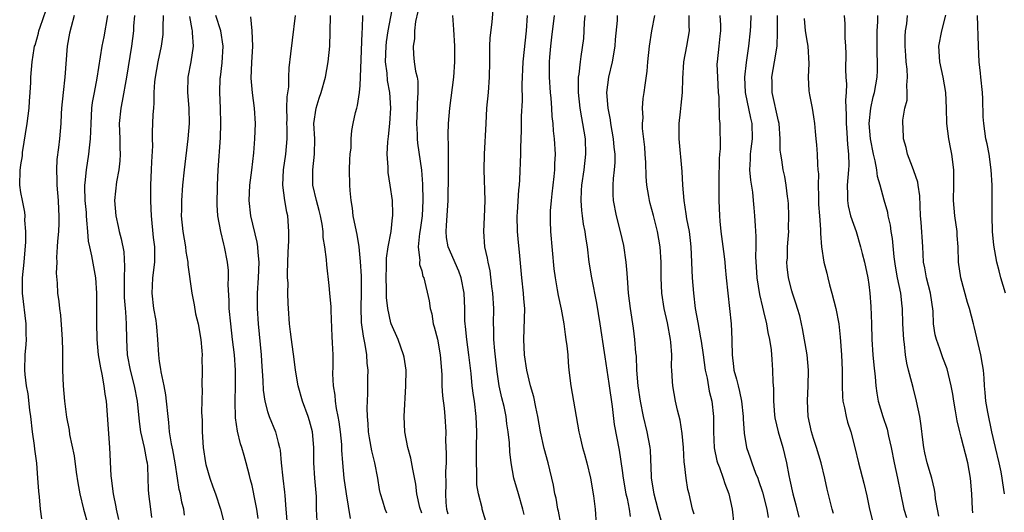
# Model space of a CAD drawing. Units: inches. Extents: x 2613000 to 2616000, y 1515000 to 1518000.
# Drawn here: x 2614457 to 2614585, y 1515973 to 1516036 of the extents above; entities that cross this region are included whole.
import ezdxf

# ---------------------------------------------------------------- set-up
doc = ezdxf.new("R2010")
doc.units = ezdxf.units.IN
doc.header["$MEASUREMENT"] = 0
doc.layers.add('LD26131515_2ft', color=102, linetype='Continuous')

msp = doc.modelspace()

# ---------------------------------------------------------------- linework, layer by layer
at = {"layer": 'LD26131515_2ft'}
for points, elevation in [([(2614459.74, 1515971.74), (2614459.55, 1515973), (2614459.42, 1515974.58), (2614459.31, 1515975.31), (2614459.22, 1515977), (2614459.05, 1515978.95), (2614458.79, 1515980.79), (2614458.75, 1515981.25), (2614458.49, 1515983), (2614458.28, 1515985), (2614458.16, 1515985.84), (2614457.94, 1515987.94), (2614457.73, 1515989), (2614457.55, 1515990.45), (2614457.5, 1515991), (2614457.55, 1515993), (2614457.68, 1515994.32), (2614457.71, 1515995), (2614457.67, 1515995.67), (2614457.69, 1515997), (2614457.19, 1516001), (2614457.23, 1516003), (2614457.44, 1516005), (2614457.63, 1516007.63), (2614457.64, 1516009), (2614457.53, 1516010.47), (2614457.55, 1516011), (2614457.51, 1516011.51), (2614457.19, 1516013), (2614457, 1516014.04), (2614456.85, 1516015), (2614456.9, 1516016.9), (2614457, 1516017.64), (2614457.2, 1516018.8), (2614457.23, 1516019.23), (2614457.8, 1516023), (2614458.06, 1516025), (2614458.1, 1516025.9), (2614458.21, 1516027), (2614458.31, 1516028.31), (2614458.31, 1516029), (2614458.45, 1516031), (2614458.71, 1516032.71), (2614458.78, 1516033), (2614458.85, 1516033.15), (2614459.28, 1516034.72), (2614459.33, 1516035), (2614459.49, 1516035.49), (2614460.29, 1516037.71)], 8114), ([(2614509, 1515972.47), (2614508.78, 1515973.22), (2614508.38, 1515975), (2614508.24, 1515976.24), (2614507.84, 1515978.16), (2614507.61, 1515979.61), (2614507.21, 1515981), (2614506.8, 1515983), (2614506.72, 1515985), (2614506.96, 1515989), (2614506.98, 1515991), (2614506.72, 1515992.72), (2614506.66, 1515993), (2614505.93, 1515995), (2614505.06, 1515997), (2614505, 1515997.17), (2614504.6, 1515999), (2614504.43, 1516000.43), (2614504.43, 1516001.57), (2614504.4, 1516003), (2614504.45, 1516004.45), (2614504.45, 1516005.55), (2614504.65, 1516007), (2614505.03, 1516009), (2614505.21, 1516010.79), (2614505.26, 1516011), (2614505.26, 1516011.26), (2614505.2, 1516013), (2614504.93, 1516015), (2614504.66, 1516016.66), (2614504.64, 1516017), (2614504.65, 1516017.35), (2614504.54, 1516019), (2614504.61, 1516020.61), (2614504.7, 1516021.3), (2614504.86, 1516023), (2614505, 1516025), (2614504.87, 1516027), (2614504.56, 1516028.56), (2614504.5, 1516029.5), (2614504.31, 1516031), (2614504.37, 1516033), (2614504.42, 1516033.58), (2614504.64, 1516035), (2614505.35, 1516038.65)], 8136), ([(2614522.31, 1515972.31), (2614522.14, 1515973), (2614521.54, 1515975), (2614520.95, 1515977), (2614520.59, 1515979), (2614520.43, 1515980.43), (2614520.39, 1515981.61), (2614520.24, 1515983), (2614520.05, 1515984.05), (2614519.96, 1515985), (2614519.69, 1515986.31), (2614519.41, 1515987.41), (2614519.07, 1515989), (2614518.8, 1515990.8), (2614518.5, 1515993.5), (2614518.38, 1515995), (2614518.36, 1515996.36), (2614518.33, 1515997), (2614518.34, 1515999), (2614518.25, 1516001), (2614518.12, 1516001.88), (2614517.89, 1516003.89), (2614517.61, 1516005), (2614517.55, 1516005.55), (2614517.2, 1516007), (2614517.05, 1516009), (2614517.15, 1516010.85), (2614517.22, 1516013), (2614517.12, 1516017), (2614517.17, 1516019), (2614517.35, 1516023), (2614517.47, 1516025), (2614517.66, 1516027), (2614517.8, 1516029), (2614517.83, 1516031), (2614517.86, 1516031.86), (2614517.86, 1516033), (2614517.9, 1516034.1), (2614518.13, 1516036.13), (2614518.3, 1516038.3)], 8142), ([(2614463.93, 1516037), (2614463.51, 1516035.51), (2614463.32, 1516034.68), (2614463.01, 1516033), (2614462.71, 1516029), (2614462.48, 1516027), (2614462.28, 1516025), (2614462.23, 1516024.23), (2614462.17, 1516023), (2614462.01, 1516021), (2614461.89, 1516019.89), (2614461.68, 1516018.32), (2614461.61, 1516017), (2614461.66, 1516015.66), (2614461.65, 1516015), (2614461.82, 1516013), (2614461.86, 1516011.86), (2614461.93, 1516011), (2614461.92, 1516010.08), (2614461.86, 1516009), (2614461.75, 1516007.75), (2614461.73, 1516007), (2614461.63, 1516005.63), (2614461.65, 1516005), (2614461.6, 1516003.6), (2614461.71, 1516002.29), (2614461.76, 1516001), (2614461.92, 1515999.92), (2614462, 1515999), (2614462.13, 1515998.13), (2614462.29, 1515996.29), (2614462.37, 1515995), (2614462.42, 1515993.58), (2614462.4, 1515992.4), (2614462.42, 1515991), (2614462.5, 1515989), (2614462.68, 1515987), (2614462.94, 1515984.94), (2614463.25, 1515983.25), (2614463.33, 1515982.67), (2614463.91, 1515979.91), (2614464.19, 1515977.81), (2614464.41, 1515976.41), (2614464.66, 1515975), (2614465.13, 1515973), (2614466.27, 1515969)], 8116), ([(2614468.22, 1516037), (2614467.76, 1516034.24), (2614467.51, 1516033), (2614466.87, 1516028.87), (2614466.49, 1516027), (2614466.27, 1516025.73), (2614466.17, 1516025), (2614466.06, 1516023), (2614466.05, 1516021.95), (2614466, 1516021), (2614465.85, 1516019.85), (2614465.79, 1516019), (2614465.45, 1516017), (2614465.3, 1516015.3), (2614465.25, 1516015), (2614465.24, 1516014.76), (2614465.31, 1516013), (2614465.45, 1516011.45), (2614465.47, 1516011), (2614465.53, 1516010.47), (2614465.63, 1516009), (2614465.74, 1516007.74), (2614465.89, 1516007), (2614466.18, 1516005.82), (2614466.68, 1516003), (2614466.79, 1516001), (2614466.82, 1515997.18), (2614466.86, 1515995), (2614467.04, 1515993), (2614467.32, 1515991.32), (2614467.51, 1515990.49), (2614467.78, 1515989), (2614467.9, 1515987.9), (2614468.05, 1515987), (2614468.48, 1515981), (2614468.68, 1515977.32), (2614468.71, 1515977), (2614468.97, 1515975), (2614469.31, 1515973.31), (2614469.36, 1515973), (2614469.65, 1515971.65)], 8118), ([(2614471.75, 1516037), (2614471.63, 1516035.63), (2614471.6, 1516035), (2614471.37, 1516033), (2614470.72, 1516029), (2614470.13, 1516025.87), (2614469.95, 1516025), (2614469.76, 1516023), (2614469.83, 1516021), (2614469.85, 1516019.85), (2614469.9, 1516019), (2614469.85, 1516018.14), (2614469.72, 1516017), (2614469.42, 1516015.42), (2614469.15, 1516013), (2614469.3, 1516011), (2614469.62, 1516009.62), (2614469.75, 1516009), (2614470.02, 1516008.02), (2614470.34, 1516006.34), (2614470.44, 1516004.44), (2614470.38, 1516003), (2614470.39, 1516001), (2614470.42, 1516000.42), (2614470.54, 1515999), (2614470.56, 1515998.56), (2614470.68, 1515997), (2614470.7, 1515995), (2614470.81, 1515993), (2614471.19, 1515991), (2614471.71, 1515989), (2614472.09, 1515987), (2614472.34, 1515984.34), (2614472.52, 1515983), (2614472.99, 1515981.01), (2614473.3, 1515979.3), (2614473.38, 1515979), (2614473.43, 1515978.57), (2614473.49, 1515977), (2614473.53, 1515975.53), (2614473.57, 1515975), (2614473.82, 1515973), (2614473.93, 1515971.93)], 8120), ([(2614478.23, 1515972.23), (2614478.14, 1515973), (2614477.89, 1515973.89), (2614477.69, 1515975), (2614477.55, 1515975.55), (2614477.34, 1515977), (2614477.01, 1515979.01), (2614476.7, 1515980.7), (2614476.54, 1515981.46), (2614476.3, 1515983), (2614476.21, 1515984.21), (2614476.1, 1515985), (2614475.9, 1515987), (2614475.81, 1515987.81), (2614475.58, 1515989), (2614475.19, 1515990.81), (2614475.16, 1515991.16), (2614475, 1515992.13), (2614474.88, 1515993), (2614474.78, 1515995), (2614474.62, 1515996.62), (2614474.61, 1515997), (2614474.54, 1515997.46), (2614474.27, 1515999), (2614474.03, 1516001), (2614474.06, 1516001.94), (2614474.13, 1516003), (2614474.38, 1516005), (2614474.39, 1516005.61), (2614474.38, 1516007), (2614474.22, 1516008.22), (2614473.94, 1516011), (2614473.91, 1516011.91), (2614473.86, 1516013), (2614473.87, 1516015), (2614473.96, 1516017), (2614473.99, 1516018.01), (2614474.11, 1516020.11), (2614474.09, 1516021), (2614474.09, 1516021.91), (2614474.14, 1516023), (2614474.15, 1516024.15), (2614474.23, 1516025), (2614474.31, 1516025.69), (2614474.3, 1516027), (2614474.39, 1516028.39), (2614474.46, 1516029), (2614474.82, 1516031), (2614475.26, 1516033), (2614475.45, 1516034.55), (2614475.48, 1516035), (2614475.46, 1516035.46), (2614475.52, 1516037)], 8122), ([(2614478.86, 1516036.86), (2614479.16, 1516035.16), (2614479.21, 1516035), (2614479.24, 1516034.76), (2614479.34, 1516033), (2614479.06, 1516031), (2614478.68, 1516029), (2614478.6, 1516027), (2614478.77, 1516025), (2614478.82, 1516023), (2614478.66, 1516021), (2614478.2, 1516017), (2614477.98, 1516015), (2614477.83, 1516013), (2614477.82, 1516011.82), (2614477.8, 1516011), (2614478, 1516009), (2614478.36, 1516007), (2614478.41, 1516006.41), (2614478.67, 1516005), (2614478.67, 1516004.67), (2614479.16, 1516001), (2614479.47, 1515999.48), (2614479.67, 1515998.33), (2614479.98, 1515997), (2614480.33, 1515995), (2614480.47, 1515993.53), (2614480.5, 1515993), (2614480.48, 1515992.48), (2614480.5, 1515991), (2614480.48, 1515989), (2614480.51, 1515988.51), (2614480.45, 1515985.55), (2614480.51, 1515984.51), (2614480.51, 1515983), (2614480.65, 1515981), (2614480.95, 1515979), (2614481, 1515978.77), (2614481.5, 1515977), (2614481.91, 1515975.91), (2614482.23, 1515975), (2614482.9, 1515973), (2614483.31, 1515971.31)], 8124), ([(2614487.78, 1515971.78), (2614487.63, 1515973), (2614487.28, 1515974.72), (2614487.2, 1515975.2), (2614487, 1515976.07), (2614486.81, 1515976.81), (2614486.66, 1515977.34), (2614486.25, 1515979), (2614485.96, 1515979.96), (2614485.66, 1515981), (2614485.48, 1515981.48), (2614485.09, 1515983.09), (2614484.85, 1515984.85), (2614484.81, 1515987), (2614484.85, 1515989), (2614484.83, 1515991), (2614484.7, 1515993), (2614484.47, 1515995), (2614484.22, 1515997), (2614484.03, 1515999), (2614484.01, 1516000.01), (2614483.9, 1516002.1), (2614483.94, 1516003), (2614483.92, 1516003.92), (2614483.79, 1516005), (2614483.42, 1516007), (2614483.32, 1516007.33), (2614482.95, 1516009), (2614482.57, 1516011), (2614482.45, 1516012.45), (2614482.5, 1516015), (2614482.61, 1516017), (2614482.88, 1516021.12), (2614482.96, 1516023), (2614482.92, 1516025), (2614482.8, 1516027), (2614482.87, 1516028.87), (2614482.88, 1516029), (2614483.13, 1516030.87), (2614483.25, 1516033), (2614482.96, 1516035), (2614482.3, 1516037)], 8126), ([(2614486.8, 1516036.8), (2614486.97, 1516035), (2614487.05, 1516033), (2614486.92, 1516030.92), (2614486.85, 1516028.85), (2614487.02, 1516026.98), (2614487.28, 1516025), (2614487.38, 1516023), (2614487.33, 1516021), (2614487.2, 1516019.2), (2614486.92, 1516016.92), (2614486.65, 1516015), (2614486.56, 1516013), (2614486.81, 1516011), (2614487.62, 1516007.62), (2614487.7, 1516007), (2614487.74, 1516006.26), (2614487.87, 1516005), (2614487.8, 1516003), (2614487.65, 1516001), (2614487.65, 1515999), (2614487.8, 1515997), (2614488.16, 1515993), (2614488.2, 1515992.2), (2614488.39, 1515989.61), (2614488.44, 1515988.44), (2614488.65, 1515987), (2614489, 1515985.66), (2614489.22, 1515985), (2614490.04, 1515983), (2614490.37, 1515981.63), (2614490.57, 1515981), (2614490.64, 1515980.64), (2614490.78, 1515979), (2614490.98, 1515977.02), (2614491.21, 1515975.21), (2614491.24, 1515974.76), (2614491.39, 1515973), (2614491.49, 1515971.49)], 8128), ([(2614495.42, 1515971.42), (2614495.37, 1515973), (2614495.35, 1515974.65), (2614495.13, 1515977), (2614495, 1515979), (2614495, 1515981), (2614494.84, 1515983), (2614494.45, 1515984.45), (2614494.28, 1515985), (2614493.54, 1515987), (2614492.98, 1515989), (2614492.65, 1515991), (2614492.46, 1515992.46), (2614492.09, 1515995), (2614491.99, 1515995.99), (2614491.85, 1515997), (2614491.73, 1515999), (2614491.66, 1515999.66), (2614491.65, 1516001), (2614491.66, 1516002.34), (2614491.61, 1516003), (2614491.61, 1516003.61), (2614491.69, 1516006.31), (2614491.77, 1516007.77), (2614491.77, 1516009), (2614491.62, 1516011), (2614491.5, 1516011.5), (2614491.25, 1516013), (2614491, 1516015), (2614491.08, 1516017), (2614491.37, 1516019), (2614491.54, 1516021), (2614491.54, 1516022.46), (2614491.52, 1516023), (2614491.54, 1516023.54), (2614491.52, 1516025), (2614491.54, 1516026.46), (2614491.75, 1516027.75), (2614491.75, 1516029), (2614491.79, 1516030.21), (2614492.03, 1516032.03), (2614492.22, 1516033.78), (2614492.65, 1516037)], 8130), ([(2614499.77, 1515971.77), (2614499.24, 1515975), (2614498.96, 1515977), (2614498.76, 1515979), (2614498.65, 1515980.65), (2614498.62, 1515981.38), (2614498.48, 1515983), (2614498.3, 1515984.3), (2614498.18, 1515985), (2614497.95, 1515986.05), (2614497.81, 1515987), (2614497.76, 1515987.76), (2614497.54, 1515989), (2614497.47, 1515990.52), (2614497.5, 1515991.5), (2614497.5, 1515993), (2614497.44, 1515994.56), (2614497.37, 1515995.37), (2614497.24, 1515998.76), (2614497.24, 1515999.24), (2614497.1, 1516001), (2614497, 1516002), (2614496.68, 1516004.68), (2614496.66, 1516005.34), (2614496.45, 1516007), (2614496.23, 1516008.23), (2614496.2, 1516009), (2614496.07, 1516009.93), (2614495.86, 1516011), (2614495.7, 1516011.7), (2614495.36, 1516013), (2614494.89, 1516015), (2614494.87, 1516017), (2614495.11, 1516019), (2614495.13, 1516021), (2614495.02, 1516023), (2614495.3, 1516025), (2614495.71, 1516026.29), (2614495.96, 1516027), (2614496.53, 1516029), (2614496.87, 1516031), (2614497.07, 1516033), (2614497.14, 1516034.86), (2614497.16, 1516037)], 8132), ([(2614504.47, 1515972.47), (2614504.26, 1515973), (2614503.97, 1515974.03), (2614503.66, 1515975), (2614503.53, 1515975.53), (2614503.3, 1515977), (2614502.92, 1515979), (2614502.54, 1515980.54), (2614502.24, 1515982.24), (2614502.12, 1515983), (2614502.06, 1515984.06), (2614501.97, 1515985), (2614501.92, 1515986.08), (2614502, 1515988), (2614502.02, 1515989), (2614502, 1515990), (2614502.04, 1515991), (2614501.91, 1515991.91), (2614501.87, 1515993), (2614501.68, 1515994.32), (2614501.43, 1515995.43), (2614501.2, 1515997.2), (2614501.14, 1515999.14), (2614501.2, 1516001), (2614501.2, 1516003.2), (2614501.08, 1516005.08), (2614500.87, 1516007), (2614500.62, 1516008.62), (2614500.4, 1516009.6), (2614500.13, 1516011), (2614500.02, 1516012.02), (2614499.84, 1516013), (2614499.71, 1516014.29), (2614499.68, 1516015), (2614499.64, 1516017), (2614499.69, 1516018.31), (2614499.73, 1516019), (2614499.83, 1516019.83), (2614499.85, 1516021), (2614499.93, 1516022.07), (2614500.1, 1516023), (2614500.41, 1516024.41), (2614500.57, 1516025), (2614500.69, 1516025.31), (2614500.93, 1516027), (2614501, 1516027.93), (2614501.06, 1516029), (2614501.27, 1516034.73), (2614501.34, 1516035.34), (2614501.37, 1516037)], 8134), ([(2614508.5, 1516037.5), (2614508.21, 1516036.21), (2614508.07, 1516035), (2614508.05, 1516033.95), (2614507.88, 1516033), (2614507.93, 1516031.93), (2614508.03, 1516031), (2614508.21, 1516029.79), (2614508.4, 1516029), (2614508.5, 1516028.5), (2614508.52, 1516027), (2614508.4, 1516025.6), (2614508.41, 1516025), (2614508.33, 1516023), (2614508.41, 1516021.59), (2614508.41, 1516021), (2614508.45, 1516020.45), (2614508.96, 1516016.96), (2614509.11, 1516015.11), (2614509.15, 1516013), (2614509.07, 1516011), (2614508.81, 1516009.19), (2614508.72, 1516008.72), (2614508.55, 1516007), (2614508.75, 1516005.25), (2614508.72, 1516005), (2614508.73, 1516004.73), (2614509, 1516003.88), (2614509.17, 1516003.17), (2614509.26, 1516003), (2614509.99, 1515999.99), (2614510.09, 1515999), (2614510.3, 1515998.3), (2614510.51, 1515997), (2614510.63, 1515996.63), (2614511.04, 1515995.04), (2614511.41, 1515993), (2614511.51, 1515991.51), (2614511.61, 1515990.39), (2614511.62, 1515989), (2614511.69, 1515987.69), (2614511.9, 1515986.1), (2614512, 1515985), (2614512.13, 1515983), (2614512.11, 1515981.89), (2614512.19, 1515980.19), (2614512.16, 1515979), (2614512.11, 1515977.89), (2614512.13, 1515976.13), (2614512.07, 1515975), (2614512.15, 1515973.85), (2614512.24, 1515973), (2614512.4, 1515972.4)], 8138), ([(2614517.43, 1515971), (2614516.86, 1515973), (2614516.84, 1515973.16), (2614516.37, 1515975), (2614516.17, 1515976.17), (2614516.17, 1515977.83), (2614516.09, 1515979), (2614516.09, 1515981), (2614516.14, 1515983), (2614516.08, 1515985), (2614515.84, 1515987), (2614515.73, 1515987.73), (2614515.57, 1515989), (2614515.4, 1515990.6), (2614515.12, 1515993), (2614514.84, 1515995), (2614514.68, 1515996.68), (2614514.63, 1515997), (2614514.61, 1515997.39), (2614514.59, 1515999), (2614514.53, 1516001), (2614514.14, 1516003), (2614513.83, 1516003.83), (2614512.42, 1516007), (2614512.21, 1516008.21), (2614512.16, 1516009), (2614512.24, 1516009.76), (2614512.44, 1516013), (2614512.5, 1516016.5), (2614512.49, 1516017), (2614512.46, 1516017.54), (2614512.49, 1516019), (2614512.5, 1516020.5), (2614512.45, 1516021), (2614512.42, 1516021.58), (2614512.47, 1516023), (2614512.64, 1516025), (2614513.16, 1516029), (2614513.31, 1516031), (2614513.31, 1516033), (2614513.18, 1516035.18), (2614513.04, 1516037)], 8140), ([(2614527.07, 1515971.08), (2614526.74, 1515972.74), (2614526.68, 1515973), (2614526.43, 1515974.43), (2614526.29, 1515975), (2614526.09, 1515976.09), (2614525.39, 1515979), (2614524.87, 1515980.87), (2614524.42, 1515983), (2614524.07, 1515985), (2614523.8, 1515986.2), (2614523.55, 1515987.55), (2614523.11, 1515989), (2614522.62, 1515991), (2614522.32, 1515993), (2614522.24, 1515995), (2614522.35, 1515997.65), (2614522.36, 1515999), (2614522.25, 1516000.25), (2614522.2, 1516001), (2614521.99, 1516003), (2614521.69, 1516006.31), (2614521.56, 1516007.56), (2614521.44, 1516009), (2614521.4, 1516011), (2614521.44, 1516011.44), (2614521.62, 1516014.38), (2614521.7, 1516015), (2614521.75, 1516015.75), (2614521.86, 1516019), (2614521.87, 1516019.87), (2614521.93, 1516022.07), (2614521.96, 1516023.96), (2614522.08, 1516025.92), (2614522.05, 1516028.05), (2614522.17, 1516031), (2614522.58, 1516035), (2614522.73, 1516037)], 8144), ([(2614526.17, 1516037), (2614525.82, 1516034.18), (2614525.69, 1516033), (2614525.58, 1516031.58), (2614525.54, 1516031), (2614525.53, 1516029), (2614525.67, 1516027), (2614525.74, 1516026.26), (2614525.83, 1516025), (2614525.89, 1516023.89), (2614526.01, 1516023), (2614526.06, 1516022.06), (2614526.2, 1516021), (2614526.3, 1516019), (2614526.24, 1516017.76), (2614526.22, 1516017), (2614526.14, 1516016.14), (2614525.87, 1516013.87), (2614525.78, 1516013), (2614525.66, 1516011.66), (2614525.65, 1516011), (2614525.68, 1516010.32), (2614525.7, 1516009), (2614526.16, 1516004.16), (2614526.3, 1516003), (2614526.59, 1516001.41), (2614526.69, 1516000.69), (2614527.08, 1515998.92), (2614527.43, 1515997), (2614527.62, 1515995.62), (2614527.72, 1515995), (2614527.82, 1515994.18), (2614527.95, 1515993), (2614528.02, 1515992.02), (2614528.11, 1515991), (2614528.34, 1515989), (2614529.02, 1515985), (2614529.39, 1515983), (2614529.5, 1515982.5), (2614529.87, 1515981), (2614530.12, 1515980.12), (2614530.42, 1515979), (2614530.89, 1515977), (2614531.29, 1515974.71), (2614531.5, 1515973), (2614531.65, 1515971)], 8146), ([(2614530.15, 1516037), (2614530.07, 1516036.07), (2614530.05, 1516035), (2614529.98, 1516034.02), (2614529.66, 1516031.66), (2614529.55, 1516031), (2614529.39, 1516029.39), (2614529.32, 1516029), (2614529.31, 1516027.31), (2614529.29, 1516027), (2614529.51, 1516025), (2614529.73, 1516023.73), (2614529.88, 1516023), (2614530.2, 1516021), (2614530.26, 1516019), (2614530.04, 1516017), (2614529.73, 1516015), (2614529.71, 1516014.29), (2614529.63, 1516013), (2614529.72, 1516011.72), (2614529.83, 1516011), (2614529.95, 1516009.95), (2614530.16, 1516009), (2614530.24, 1516008.24), (2614530.45, 1516007), (2614530.69, 1516005), (2614531.02, 1516002.98), (2614531.69, 1515999.69), (2614532.13, 1515997), (2614532.68, 1515993.32), (2614532.75, 1515992.75), (2614533.29, 1515989.29), (2614533.71, 1515986.29), (2614533.99, 1515983.99), (2614534.63, 1515980.63), (2614535, 1515978.02), (2614535.12, 1515977), (2614535.48, 1515975), (2614535.64, 1515974.36), (2614535.93, 1515973), (2614536.06, 1515972.06)], 8148), ([(2614534.37, 1516037), (2614534.35, 1516036.35), (2614534.1, 1516033.9), (2614534.04, 1516033), (2614533.72, 1516031), (2614533.23, 1516029), (2614532.96, 1516027), (2614533.13, 1516025), (2614533.45, 1516023.45), (2614533.51, 1516023), (2614533.86, 1516021), (2614533.93, 1516019.93), (2614534.05, 1516019), (2614534.06, 1516017.94), (2614533.99, 1516017), (2614533.84, 1516015.84), (2614533.8, 1516015), (2614533.78, 1516013.78), (2614533.82, 1516013), (2614534.24, 1516011), (2614534.77, 1516009), (2614535.17, 1516007.17), (2614535.48, 1516005), (2614535.6, 1516003.6), (2614535.68, 1516002.32), (2614535.8, 1516001), (2614536.06, 1515999), (2614536.45, 1515996.45), (2614536.63, 1515995), (2614536.76, 1515993.24), (2614536.81, 1515992.81), (2614536.88, 1515991), (2614537.05, 1515989), (2614537.33, 1515987), (2614537.74, 1515985), (2614538.23, 1515983), (2614538.6, 1515981), (2614538.63, 1515980.63), (2614538.75, 1515977.25), (2614538.77, 1515977), (2614539.1, 1515975), (2614539.63, 1515973), (2614540.19, 1515971)], 8150), ([(2614544.33, 1515972.33), (2614544.13, 1515973), (2614543.68, 1515975), (2614543.53, 1515975.53), (2614543.3, 1515977), (2614543.11, 1515978.89), (2614543.07, 1515979.07), (2614542.95, 1515981), (2614542.79, 1515982.79), (2614542.53, 1515984.53), (2614542.19, 1515985.81), (2614541.94, 1515987), (2614541.58, 1515989), (2614541.53, 1515989.53), (2614541.47, 1515991), (2614541.43, 1515991.43), (2614541.46, 1515993), (2614541.34, 1515994.66), (2614541.29, 1515995), (2614540.87, 1515997.13), (2614540.44, 1515999), (2614540.17, 1516001), (2614540.08, 1516003), (2614540.05, 1516005), (2614539.92, 1516007), (2614539.6, 1516009), (2614539.08, 1516011.08), (2614538.64, 1516012.64), (2614538.55, 1516013), (2614538.48, 1516013.52), (2614538.23, 1516015), (2614538.14, 1516016.14), (2614538.07, 1516017.93), (2614538, 1516019), (2614537.93, 1516019.93), (2614537.66, 1516022.34), (2614537.65, 1516023), (2614537.72, 1516023.72), (2614537.66, 1516025), (2614537.75, 1516026.25), (2614537.87, 1516027), (2614537.98, 1516027.98), (2614538.24, 1516029.76), (2614538.34, 1516031), (2614538.55, 1516033), (2614538.87, 1516035), (2614539.23, 1516037)], 8152), ([(2614543.67, 1516037), (2614543.66, 1516035.66), (2614543.7, 1516035), (2614543.35, 1516033), (2614542.97, 1516031), (2614542.82, 1516028.82), (2614542.78, 1516027), (2614542.63, 1516025.37), (2614542.52, 1516024.52), (2614542.36, 1516023), (2614542.35, 1516022.35), (2614542.36, 1516021), (2614542.76, 1516016.76), (2614542.84, 1516015), (2614542.99, 1516013), (2614543.29, 1516011.29), (2614543.37, 1516010.63), (2614543.69, 1516009), (2614543.84, 1516007.84), (2614543.92, 1516007), (2614544.09, 1516003), (2614544.25, 1516001), (2614544.5, 1515999), (2614544.81, 1515997.19), (2614545.19, 1515995.19), (2614545.24, 1515994.76), (2614545.51, 1515993), (2614545.79, 1515991), (2614546.03, 1515989.97), (2614546.31, 1515988.31), (2614546.65, 1515987), (2614546.86, 1515985), (2614546.84, 1515983), (2614546.94, 1515980.94), (2614547.28, 1515979.28), (2614547.37, 1515979), (2614547.62, 1515978.38), (2614548.11, 1515977), (2614548.32, 1515976.32), (2614548.83, 1515975), (2614549.28, 1515973), (2614549.48, 1515971)], 8154), ([(2614547.67, 1516037), (2614547.75, 1516035.75), (2614547.76, 1516035), (2614547.69, 1516034.31), (2614547.53, 1516033), (2614547.32, 1516031), (2614547.31, 1516030.69), (2614547.37, 1516029), (2614547.48, 1516027), (2614547.55, 1516026.45), (2614547.61, 1516023.61), (2614547.7, 1516023), (2614547.72, 1516019.72), (2614547.65, 1516019), (2614547.61, 1516018.39), (2614547.55, 1516015.55), (2614547.57, 1516014.43), (2614547.55, 1516013), (2614547.63, 1516011), (2614547.69, 1516010.31), (2614547.83, 1516009), (2614548.25, 1516005.75), (2614548.32, 1516005), (2614548.36, 1516004.36), (2614548.51, 1516003), (2614548.7, 1516001), (2614549.15, 1515997), (2614549.24, 1515995), (2614549.23, 1515994.77), (2614549.26, 1515993), (2614549.47, 1515991.47), (2614549.5, 1515991), (2614549.85, 1515989.85), (2614550.04, 1515989), (2614550.24, 1515988.24), (2614550.49, 1515987), (2614550.7, 1515985), (2614550.7, 1515984.7), (2614550.83, 1515982.83), (2614551.13, 1515981), (2614551.63, 1515979.63), (2614551.83, 1515979), (2614552.32, 1515977.68), (2614552.61, 1515977), (2614552.71, 1515976.71), (2614553.2, 1515975.2), (2614553.77, 1515973), (2614553.93, 1515971.93)], 8156), ([(2614551.7, 1516037), (2614551.66, 1516035.66), (2614551.63, 1516035), (2614551.42, 1516033), (2614551.08, 1516030.92), (2614550.88, 1516029), (2614550.97, 1516027), (2614551.67, 1516023.67), (2614551.82, 1516023), (2614551.86, 1516021), (2614551.69, 1516019.69), (2614551.62, 1516019), (2614551.62, 1516018.38), (2614551.53, 1516017), (2614551.65, 1516015.65), (2614551.9, 1516014.1), (2614552.02, 1516013), (2614552.08, 1516012.08), (2614552.18, 1516011), (2614552.26, 1516009.74), (2614552.36, 1516008.36), (2614552.35, 1516007), (2614552.3, 1516005.7), (2614552.4, 1516004.4), (2614552.46, 1516003), (2614552.81, 1516000.81), (2614553.2, 1515999.2), (2614553.36, 1515998.64), (2614553.75, 1515997), (2614553.9, 1515995.9), (2614554.14, 1515995), (2614554.34, 1515993.66), (2614554.41, 1515992.41), (2614554.52, 1515991), (2614554.56, 1515989.44), (2614554.65, 1515988.65), (2614554.63, 1515987), (2614554.77, 1515985.23), (2614554.82, 1515984.82), (2614555.26, 1515983), (2614555.85, 1515981), (2614556.08, 1515980.08), (2614556.34, 1515979), (2614556.62, 1515977.38), (2614556.77, 1515976.77), (2614557.14, 1515975), (2614557.55, 1515973.55), (2614557.94, 1515971.94)], 8158), ([(2614562.44, 1515972.44), (2614562.26, 1515973), (2614561.59, 1515975.59), (2614561.32, 1515977), (2614560.83, 1515979), (2614560.22, 1515981), (2614559.84, 1515982.16), (2614559.59, 1515983), (2614559.14, 1515985), (2614559.05, 1515987.05), (2614559.16, 1515989), (2614559.19, 1515991), (2614559, 1515993), (2614558.42, 1515996.42), (2614558.27, 1515997), (2614558.06, 1515998.06), (2614557.76, 1515999), (2614557.59, 1515999.59), (2614557.09, 1516001), (2614557, 1516001.31), (2614556.57, 1516003), (2614556.4, 1516004.4), (2614556.39, 1516005), (2614556.44, 1516005.56), (2614556.48, 1516007), (2614556.62, 1516009), (2614556.61, 1516009.39), (2614556.64, 1516011), (2614556.57, 1516012.57), (2614556.54, 1516013), (2614556.46, 1516013.54), (2614556.3, 1516015), (2614556.11, 1516016.11), (2614555.91, 1516017), (2614555.72, 1516018.28), (2614555.59, 1516019), (2614555.52, 1516019.52), (2614555.5, 1516021), (2614555.36, 1516023), (2614555.31, 1516023.31), (2614554.49, 1516027), (2614554.45, 1516028.45), (2614554.42, 1516029), (2614554.79, 1516031), (2614555.12, 1516033), (2614555.16, 1516034.84), (2614555.14, 1516035.14), (2614555.16, 1516037)], 8160), ([(2614558.61, 1516036.61), (2614558.76, 1516035), (2614559, 1516033.48), (2614559.09, 1516033), (2614559.22, 1516030.78), (2614559.13, 1516029), (2614559.22, 1516027.22), (2614559.31, 1516026.69), (2614559.64, 1516025), (2614559.85, 1516023.85), (2614559.95, 1516023), (2614560.03, 1516021.97), (2614560.13, 1516021), (2614560.23, 1516020.23), (2614560.3, 1516019), (2614560.33, 1516017.67), (2614560.41, 1516017), (2614560.46, 1516016.46), (2614560.44, 1516015), (2614560.46, 1516013.54), (2614560.5, 1516012.5), (2614560.61, 1516011), (2614560.75, 1516009.25), (2614560.75, 1516008.75), (2614560.88, 1516007), (2614561.19, 1516005), (2614561.58, 1516003.58), (2614561.7, 1516003), (2614561.92, 1516002.08), (2614562.21, 1516001), (2614562.72, 1515999), (2614563.1, 1515997), (2614563.28, 1515995.28), (2614563.46, 1515993), (2614563.55, 1515991), (2614563.53, 1515989), (2614563.6, 1515987.6), (2614563.65, 1515987), (2614563.87, 1515986.13), (2614564.08, 1515985), (2614564.26, 1515984.26), (2614564.68, 1515983), (2614565.18, 1515981), (2614565.66, 1515979), (2614566.36, 1515976.36), (2614566.73, 1515974.73), (2614567.1, 1515973), (2614567.47, 1515971.47)], 8162), ([(2614563.79, 1516037), (2614563.89, 1516035.89), (2614563.9, 1516035), (2614563.89, 1516034.11), (2614563.99, 1516033), (2614564.04, 1516032.04), (2614563.99, 1516030.01), (2614564.04, 1516029), (2614564.1, 1516028.1), (2614564.05, 1516027), (2614563.97, 1516026.03), (2614564.05, 1516024.05), (2614564.05, 1516023), (2614564.17, 1516021.83), (2614564.22, 1516021), (2614564.25, 1516020.25), (2614564.39, 1516019), (2614564.4, 1516017.6), (2614564.37, 1516017), (2614564.22, 1516015), (2614564.24, 1516013.76), (2614564.23, 1516013), (2614564.33, 1516012.33), (2614564.65, 1516011), (2614565, 1516009.92), (2614565.35, 1516009), (2614565.95, 1516007), (2614566.14, 1516006.14), (2614566.44, 1516005), (2614566.87, 1516003), (2614567, 1516002.13), (2614567.13, 1516001), (2614567.26, 1515999.26), (2614567.36, 1515997), (2614567.42, 1515995), (2614567.55, 1515993), (2614567.65, 1515991.65), (2614567.83, 1515990.17), (2614567.9, 1515989), (2614568.03, 1515988.03), (2614568.21, 1515987), (2614568.81, 1515985), (2614569.37, 1515983.37), (2614569.55, 1515982.45), (2614569.89, 1515981), (2614570.3, 1515979), (2614570.75, 1515977), (2614571.1, 1515975.1), (2614571.55, 1515973), (2614571.9, 1515971.9)], 8164), ([(2614576.09, 1515972.09), (2614575.9, 1515973), (2614575.67, 1515974.33), (2614575.61, 1515975), (2614575.53, 1515975.53), (2614575.18, 1515977), (2614575, 1515977.56), (2614574.6, 1515979), (2614574.29, 1515980.29), (2614574.14, 1515981), (2614574, 1515982), (2614573.79, 1515983.79), (2614573.62, 1515985), (2614573.21, 1515987), (2614572.75, 1515988.75), (2614572.6, 1515989.4), (2614572.17, 1515991), (2614571.94, 1515991.94), (2614571.76, 1515993), (2614571.62, 1515994.38), (2614571.53, 1515995), (2614571.43, 1515997), (2614571.37, 1515999), (2614571.32, 1515999.32), (2614571.15, 1516001), (2614570.75, 1516003), (2614570.49, 1516004.49), (2614570.3, 1516005.7), (2614570.07, 1516008.07), (2614569.91, 1516009), (2614569.82, 1516009.82), (2614569.54, 1516011), (2614569.47, 1516011.47), (2614569, 1516013.05), (2614568.47, 1516015), (2614568.12, 1516016.12), (2614568.05, 1516017), (2614567.85, 1516018.15), (2614567.63, 1516019), (2614567.24, 1516021), (2614567.05, 1516023), (2614567.25, 1516025), (2614567.57, 1516026.43), (2614567.73, 1516027), (2614568.1, 1516029), (2614568.14, 1516029.86), (2614568.15, 1516031), (2614568.08, 1516032.08), (2614568.1, 1516033.9), (2614568.09, 1516035), (2614568.16, 1516036.16), (2614568.18, 1516037)], 8166), ([(2614580.5, 1515972.5), (2614580.44, 1515973), (2614580.36, 1515975), (2614580.21, 1515977), (2614579.84, 1515979), (2614579, 1515982.32), (2614578.81, 1515983), (2614578.46, 1515984.46), (2614578.27, 1515985.73), (2614578.04, 1515987), (2614577.91, 1515987.91), (2614577.71, 1515989), (2614577.18, 1515991.18), (2614576.62, 1515992.62), (2614576.49, 1515993), (2614576.24, 1515993.76), (2614575.77, 1515995), (2614575.61, 1515995.61), (2614575.42, 1515997), (2614575.35, 1515998.65), (2614575.03, 1516001), (2614574.49, 1516003), (2614574.27, 1516004.27), (2614574.11, 1516005), (2614574.07, 1516006.07), (2614574.02, 1516007), (2614573.79, 1516010.21), (2614573.71, 1516011), (2614573.63, 1516013.63), (2614573.42, 1516015), (2614573.38, 1516015.38), (2614572.87, 1516016.87), (2614572.66, 1516017.34), (2614572.04, 1516019), (2614571.87, 1516019.87), (2614571.52, 1516021), (2614571.47, 1516022.53), (2614571.43, 1516023), (2614571.44, 1516023.44), (2614571.7, 1516025), (2614571.97, 1516026.03), (2614571.99, 1516027), (2614571.94, 1516027.94), (2614572.04, 1516029), (2614571.97, 1516030.03), (2614571.87, 1516031), (2614571.81, 1516031.81), (2614571.71, 1516033), (2614571.71, 1516034.29), (2614571.77, 1516035), (2614571.92, 1516035.92), (2614572.04, 1516037)], 8168), ([(2614584.63, 1515975), (2614584.39, 1515976.39), (2614584.33, 1515977), (2614584.17, 1515977.83), (2614583.92, 1515979), (2614583.43, 1515981), (2614582.97, 1515983), (2614582.43, 1515985.57), (2614582.19, 1515987), (2614582.11, 1515988.11), (2614582.01, 1515989), (2614581.96, 1515989.96), (2614581.88, 1515991), (2614581.77, 1515991.77), (2614581.55, 1515993), (2614580.68, 1515996.68), (2614580.57, 1515997), (2614580.05, 1515999), (2614579.8, 1515999.8), (2614578.93, 1516003), (2614578.66, 1516005), (2614578.6, 1516007), (2614578.49, 1516008.49), (2614578.45, 1516009), (2614578.15, 1516011), (2614577.99, 1516013), (2614578.03, 1516015), (2614578.05, 1516017), (2614577.8, 1516019), (2614577.65, 1516019.65), (2614577.38, 1516021), (2614577.11, 1516023), (2614577.07, 1516025), (2614576.99, 1516027), (2614576.64, 1516029), (2614576.21, 1516031), (2614576.11, 1516033), (2614576.49, 1516035), (2614576.98, 1516037.02)], 8170), ([(2614584.72, 1516001), (2614584.13, 1516003), (2614583.91, 1516003.91), (2614583.6, 1516005), (2614583.22, 1516007.22), (2614583.07, 1516009), (2614583, 1516011), (2614583.01, 1516013), (2614582.99, 1516015), (2614582.87, 1516017), (2614582.61, 1516019), (2614582.36, 1516020.36), (2614582.21, 1516021), (2614581.92, 1516023), (2614581.86, 1516023.86), (2614581.8, 1516026.2), (2614581.74, 1516027), (2614581.53, 1516029), (2614581.5, 1516029.5), (2614581.34, 1516031), (2614581.24, 1516033), (2614581.13, 1516037)], 8172)]:
    msp.add_lwpolyline(points, dxfattribs=dict(at, elevation=elevation))

doc.saveas('drawing.dxf')
